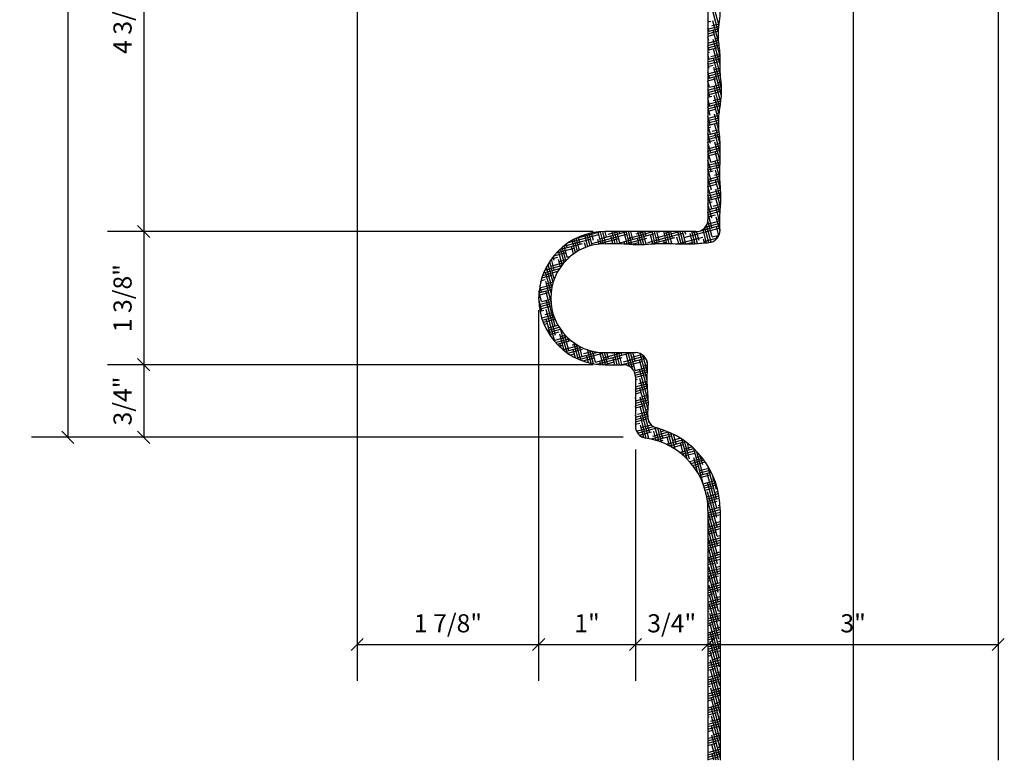
# Model space of a CAD drawing. Extents: x 2 to 246, y 3 to 184.
# Drawn here: x 55 to 96, y 98 to 128 of the extents above; entities that cross this region are included whole.
import ezdxf

# ---------------------------------------------------------------- set-up
doc = ezdxf.new("R2010")
doc.units = 0
doc.header["$MEASUREMENT"] = 0
doc.header["$PDMODE"] = 35
doc.header["$PDSIZE"] = -15
doc.layers.get('0').update_dxf_attribs({"linetype": 'CONTINUOUS'})
doc.layers.get('DEFPOINTS').update_dxf_attribs({"linetype": 'CONTINUOUS'})
for name, color, linetype in [('DIMS', 8, 'CONTINUOUS'), ('FIBERGLASS', 7, 'CONTINUOUS'), ('FRAMING', 4, 'CONTINUOUS'), ('GROUNDING', 6, 'CONTINUOUS'), ('HATCH', 124, 'CONTINUOUS')]:
    doc.layers.add(name, color=color, linetype=linetype)
doc.styles.get("Standard").update_dxf_attribs({"font": 'stylu.ttf'})
doc.dimstyles.new('NOTES', dxfattribs={"dimscale": 8, "dimtxt": 0.09375, "dimasz": 0.0625, "dimexe": 0.1875, "dimexo": 0.0625, "dimgap": 0.0625, "dimtad": 3, "dimdec": 4, "dimlfac": 0.5, "dimzin": 3, "dimtxsty": 'STANDARD', "dimblk1": 'OBLIQUE', "dimblk2": 'OBLIQUE', "dimsah": 1, "dimcen": 0.0625, "dimclrd": 8, "dimclre": 8, "dimclrt": 8, "dimaunit": 1, "dimazin": 3, "dimtfac": 1, "dimtdec": 4, "dimtmove": 0, "dimatfit": 3, "dimtolj": 1, "dimtzin": 0})

# ---------------------------------------------------------------- blocks, each defined once
blk = doc.blocks.new('_OBLIQUE')
at = {"layer": 'DIMS', "color": 6, "linetype": 'BYBLOCK', "ltscale": 8}
blk.add_line((-0.5, -0.5), (0.5, 0.5), dxfattribs=at)
blk = doc.blocks.new('*D40')
at = {"color": 8, "linetype": 'BYBLOCK', "ltscale": 8}
for p, q in [((80.505, 110.7), (80.505, 101.14)), ((83.505, 104.127), (83.505, 101.14)), ((80.505, 102.64), (83.505, 102.64))]:
    blk.add_line(p, q, dxfattribs=at)
at = {"layer": 'DEFPOINTS', "color": 0, "linetype": 'BYBLOCK', "ltscale": 8}
for p in [(80.505, 111.2), (83.505, 104.627), (83.505, 102.64)]:
    blk.add_point(p, dxfattribs=at)
at = {"color": 8, "linetype": 'BYBLOCK', "ltscale": 8, "xscale": 0.5, "yscale": 0.5, "zscale": 0.5, "rotation": 180}
blk.add_blockref('_OBLIQUE', (80.505, 102.64), dxfattribs=at)
at = {"color": 8, "linetype": 'BYBLOCK', "ltscale": 8, "xscale": 0.5, "yscale": 0.5, "zscale": 0.5}
blk.add_blockref('_OBLIQUE', (83.505, 102.64), dxfattribs=at)
at = {"color": 8, "linetype": 'BYBLOCK', "ltscale": 8, "insert": (82.005, 103.515), "char_height": 0.75, "attachment_point": 5}
blk.add_mtext('\\A1;3/4"', dxfattribs=at)
blk = doc.blocks.new('*D41')
at = {"color": 8, "linetype": 'BYBLOCK', "ltscale": 8}
for p, q in [((69.005, 163.7), (69.005, 101.14)), ((76.505, 116.45), (76.505, 101.14)), ((69.005, 102.64), (76.505, 102.64))]:
    blk.add_line(p, q, dxfattribs=at)
at = {"layer": 'DEFPOINTS', "color": 0, "linetype": 'BYBLOCK', "ltscale": 8}
for p in [(69.005, 164.2), (76.505, 116.95), (76.505, 102.64)]:
    blk.add_point(p, dxfattribs=at)
at = {"color": 8, "linetype": 'BYBLOCK', "ltscale": 8, "xscale": 0.5, "yscale": 0.5, "zscale": 0.5, "rotation": 180}
blk.add_blockref('_OBLIQUE', (69.005, 102.64), dxfattribs=at)
at = {"color": 8, "linetype": 'BYBLOCK', "ltscale": 8, "xscale": 0.5, "yscale": 0.5, "zscale": 0.5}
blk.add_blockref('_OBLIQUE', (76.505, 102.64), dxfattribs=at)
at = {"color": 8, "linetype": 'BYBLOCK', "ltscale": 8, "insert": (72.755, 103.515), "char_height": 0.75, "attachment_point": 5}
blk.add_mtext('\\A1;1 7/8"', dxfattribs=at)
blk = doc.blocks.new('*D42')
at = {"color": 8, "linetype": 'BYBLOCK', "ltscale": 8}
for p, q in [((76.505, 116.45), (76.505, 101.14)), ((80.505, 110.7), (80.505, 101.14)), ((76.505, 102.64), (80.505, 102.64))]:
    blk.add_line(p, q, dxfattribs=at)
at = {"layer": 'DEFPOINTS', "color": 0, "linetype": 'BYBLOCK', "ltscale": 8}
for p in [(76.505, 116.95), (80.505, 111.2), (80.505, 102.64)]:
    blk.add_point(p, dxfattribs=at)
at = {"color": 8, "linetype": 'BYBLOCK', "ltscale": 8, "xscale": 0.5, "yscale": 0.5, "zscale": 0.5, "rotation": 180}
blk.add_blockref('_OBLIQUE', (76.505, 102.64), dxfattribs=at)
at = {"color": 8, "linetype": 'BYBLOCK', "ltscale": 8, "xscale": 0.5, "yscale": 0.5, "zscale": 0.5}
blk.add_blockref('_OBLIQUE', (80.505, 102.64), dxfattribs=at)
at = {"color": 8, "linetype": 'BYBLOCK', "ltscale": 8, "insert": (78.505, 103.515), "char_height": 0.75, "attachment_point": 5}
blk.add_mtext('\\A1;1"', dxfattribs=at)
blk = doc.blocks.new('*D46')
at = {"color": 8, "linetype": 'BYBLOCK', "ltscale": 8}
for p, q in [((95.505, 109.408), (95.505, 101.14)), ((83.505, 104.127), (83.505, 101.14)), ((83.505, 102.64), (95.505, 102.64))]:
    blk.add_line(p, q, dxfattribs=at)
at = {"layer": 'DEFPOINTS', "color": 0, "linetype": 'BYBLOCK', "ltscale": 8}
for p in [(95.505, 109.908), (83.505, 104.627), (95.505, 102.64)]:
    blk.add_point(p, dxfattribs=at)
at = {"color": 8, "linetype": 'BYBLOCK', "ltscale": 8, "xscale": 0.5, "yscale": 0.5, "zscale": 0.5, "rotation": 180}
blk.add_blockref('_OBLIQUE', (83.505, 102.64), dxfattribs=at)
at = {"color": 8, "linetype": 'BYBLOCK', "ltscale": 8, "xscale": 0.5, "yscale": 0.5, "zscale": 0.5}
blk.add_blockref('_OBLIQUE', (95.505, 102.64), dxfattribs=at)
at = {"color": 8, "linetype": 'BYBLOCK', "ltscale": 8, "insert": (89.505, 103.515), "char_height": 0.75, "attachment_point": 5}
blk.add_mtext('\\A1;3"', dxfattribs=at)
blk = doc.blocks.new('*D48')
at = {"color": 8, "linetype": 'BYBLOCK', "ltscale": 8}
for p, q in [((67.746, 168.2), (55.544, 168.2)), ((57.044, 168.2), (57.044, 111.2)), ((80.005, 111.2), (55.544, 111.2))]:
    blk.add_line(p, q, dxfattribs=at)
at = {"layer": 'DEFPOINTS', "color": 0, "linetype": 'BYBLOCK', "ltscale": 8}
for p in [(68.246, 168.2), (57.044, 111.2), (80.505, 111.2)]:
    blk.add_point(p, dxfattribs=at)
at = {"color": 8, "linetype": 'BYBLOCK', "ltscale": 8, "xscale": 0.5, "yscale": 0.5, "zscale": 0.5}
for p, rotation in [((57.044, 168.2), 90), ((57.044, 111.2), 270)]:
    blk.add_blockref('_OBLIQUE', p, dxfattribs=dict(at, rotation=rotation))
at = {"color": 8, "linetype": 'BYBLOCK', "ltscale": 8, "insert": (56.169, 139.7), "char_height": 0.75, "attachment_point": 5, "rotation": 90}
blk.add_mtext('\\A1;1\'-2 1/4"', dxfattribs=at)
blk = doc.blocks.new('*D49')
at = {"color": 8, "linetype": 'BYBLOCK', "ltscale": 8}
for p, q in [((60.178, 114.2), (60.178, 111.2)), ((80.005, 111.2), (58.678, 111.2))]:
    blk.add_line(p, q, dxfattribs=at)
at = {"layer": 'DEFPOINTS', "color": 0, "linetype": 'BYBLOCK', "ltscale": 8}
for p in [(79.255, 114.2), (60.178, 111.2), (80.505, 111.2)]:
    blk.add_point(p, dxfattribs=at)
at = {"color": 8, "linetype": 'BYBLOCK', "ltscale": 8, "xscale": 0.5, "yscale": 0.5, "zscale": 0.5}
for p, rotation in [((60.178, 114.2), 90), ((60.178, 111.2), 270)]:
    blk.add_blockref('_OBLIQUE', p, dxfattribs=dict(at, rotation=rotation))
at = {"color": 8, "linetype": 'BYBLOCK', "ltscale": 8, "insert": (59.303, 112.7), "char_height": 0.75, "attachment_point": 5, "rotation": 90}
blk.add_mtext('\\A1;3/4"', dxfattribs=at)
blk = doc.blocks.new('*D50')
at = {"color": 8, "linetype": 'BYBLOCK', "ltscale": 8}
for p, q in [((60.178, 119.7), (60.178, 114.2)), ((78.755, 114.2), (58.678, 114.2))]:
    blk.add_line(p, q, dxfattribs=at)
at = {"layer": 'DEFPOINTS', "color": 0, "linetype": 'BYBLOCK', "ltscale": 8}
for p in [(79.255, 119.7), (60.178, 114.2), (79.255, 114.2)]:
    blk.add_point(p, dxfattribs=at)
at = {"color": 8, "linetype": 'BYBLOCK', "ltscale": 8, "xscale": 0.5, "yscale": 0.5, "zscale": 0.5}
for p, rotation in [((60.178, 119.7), 90), ((60.178, 114.2), 270)]:
    blk.add_blockref('_OBLIQUE', p, dxfattribs=dict(at, rotation=rotation))
at = {"color": 8, "linetype": 'BYBLOCK', "ltscale": 8, "insert": (59.303, 116.95), "char_height": 0.75, "attachment_point": 5, "rotation": 90}
blk.add_mtext('\\A1;1 3/8"', dxfattribs=at)
blk = doc.blocks.new('*D51')
at = {"color": 8, "linetype": 'BYBLOCK', "ltscale": 8}
for p, q in [((60.178, 137.2), (60.178, 119.7)), ((78.755, 119.7), (58.678, 119.7))]:
    blk.add_line(p, q, dxfattribs=at)
at = {"layer": 'DEFPOINTS', "color": 0, "linetype": 'BYBLOCK', "ltscale": 8}
for p in [(80.505, 137.2), (60.178, 119.7), (79.255, 119.7)]:
    blk.add_point(p, dxfattribs=at)
at = {"color": 8, "linetype": 'BYBLOCK', "ltscale": 8, "xscale": 0.5, "yscale": 0.5, "zscale": 0.5}
for p, rotation in [((60.178, 137.2), 90), ((60.178, 119.7), 270)]:
    blk.add_blockref('_OBLIQUE', p, dxfattribs=dict(at, rotation=rotation))
at = {"color": 8, "linetype": 'BYBLOCK', "ltscale": 8, "insert": (59.303, 128.45), "char_height": 0.75, "attachment_point": 5, "rotation": 90}
blk.add_mtext('\\A1;4 3/8"', dxfattribs=at)
blk = doc.blocks.new('*X72')
at = {"color": 0, "linetype": 'CONTINUOUS', "ltscale": 8}
for p, q in [((83.961, 128.204), (83.696, 129.189)), ((83.939, 127.922), (83.703, 128.803)), ((83.528, 128.368), (83.505, 128.454)), ((83.505, 128.362), (83.619, 128.392)), ((83.667, 128.211), (83.97, 128.292)), ((83.954, 127.503), (83.71, 128.416)), ((83.505, 128.07), (83.959, 128.192)), ((83.505, 127.973), (83.95, 128.093)), ((83.535, 127.981), (83.505, 128.092)), ((83.505, 127.876), (83.943, 127.994)), ((83.505, 127.779), (83.765, 127.849)), ((84.008, 126.939), (83.716, 128.03)), ((83.541, 127.595), (83.505, 127.729)), ((83.505, 127.488), (83.944, 127.606)), ((83.505, 127.391), (83.953, 127.511)), ((83.505, 127.294), (83.964, 127.417)), ((84.005, 126.591), (83.723, 127.643)), ((83.813, 127.668), (83.938, 127.701)), ((83.548, 127.208), (83.505, 127.367)), ((83.505, 127.197), (83.91, 127.305)), ((83.505, 127.1), (83.572, 127.118)), ((83.554, 126.822), (83.505, 127.005)), ((83.621, 126.937), (84.004, 127.039)), ((84.022, 126.163), (83.729, 127.257)), ((83.959, 127.124), (83.997, 127.135)), ((83.505, 126.809), (84.008, 126.943)), ((83.505, 126.712), (84.009, 126.847)), ((83.505, 126.615), (84.008, 126.749)), ((83.561, 126.435), (83.505, 126.643)), ((84.067, 125.634), (83.736, 126.87)), ((83.505, 126.517), (83.718, 126.574)), ((83.505, 126.226), (84.008, 126.361)), ((83.567, 126.049), (83.505, 126.281)), ((83.505, 126.129), (84.014, 126.265)), ((84.058, 125.305), (83.742, 126.484)), ((83.766, 126.393), (84.004, 126.457)), ((83.505, 126.032), (84.021, 126.171)), ((83.505, 125.935), (83.863, 126.031)), ((83.574, 125.662), (83.505, 125.918)), ((83.505, 125.838), (83.525, 125.843)), ((83.574, 125.662), (84.058, 125.792)), ((84.03, 125.047), (83.749, 126.097)), ((83.912, 125.85), (84.049, 125.887)), ((83.505, 125.547), (84.064, 125.697)), ((83.505, 125.45), (84.068, 125.601)), ((83.58, 125.276), (83.505, 125.556)), ((83.505, 125.353), (84.009, 125.488)), ((83.998, 124.806), (83.755, 125.711)), ((83.505, 125.256), (83.671, 125.3)), ((83.587, 124.889), (83.505, 125.194)), ((83.505, 124.965), (84.038, 125.107)), ((83.505, 124.868), (84.025, 125.007)), ((83.719, 125.119), (84.049, 125.207)), ((83.967, 124.557), (83.762, 125.324)), ((84.057, 125.307), (84.058, 125.307)), ((83.505, 124.77), (84.011, 124.906)), ((83.593, 124.503), (83.505, 124.832)), ((83.505, 124.673), (83.817, 124.757)), ((83.948, 124.266), (83.768, 124.938)), ((83.865, 124.576), (83.972, 124.604)), ((83.6, 124.116), (83.505, 124.469)), ((83.505, 124.285), (83.954, 124.405)), ((83.505, 124.188), (83.949, 124.307)), ((83.505, 124.091), (83.948, 124.21)), ((83.527, 124.388), (83.962, 124.505)), ((83.969, 123.824), (83.775, 124.551)), ((84.01, 123.312), (83.781, 124.165)), ((83.606, 123.73), (83.505, 124.107)), ((83.505, 123.994), (83.624, 124.026)), ((83.505, 123.703), (83.969, 123.827)), ((83.613, 123.343), (83.505, 123.745)), ((83.673, 123.845), (83.961, 123.922)), ((84.013, 122.936), (83.788, 123.778)), ((83.505, 123.606), (83.978, 123.732)), ((83.505, 123.509), (83.987, 123.638)), ((83.505, 123.412), (83.77, 123.483)), ((83.619, 122.957), (83.505, 123.383)), ((84.005, 122.604), (83.794, 123.392)), ((83.818, 123.301), (84.008, 123.352)), ((83.505, 123.12), (84.012, 123.256)), ((83.505, 123.023), (84.014, 123.16)), ((83.505, 122.926), (84.014, 123.063)), ((83.626, 122.57), (83.505, 123.021)), ((83.505, 122.829), (83.915, 122.939)), ((83.998, 122.27), (83.801, 123.005)), ((83.505, 122.732), (83.577, 122.752)), ((83.632, 122.184), (83.505, 122.658)), ((83.505, 122.441), (84.004, 122.575)), ((83.626, 122.57), (84.007, 122.673)), ((83.999, 121.902), (83.807, 122.619)), ((83.964, 122.758), (84.01, 122.77)), ((83.505, 122.344), (84.002, 122.477)), ((83.505, 122.247), (84, 122.379)), ((83.639, 121.797), (83.505, 122.296)), ((83.505, 122.15), (83.723, 122.208)), ((84.026, 121.439), (83.814, 122.233)), ((83.505, 121.859), (83.997, 121.991)), ((83.645, 121.411), (83.505, 121.934)), ((83.505, 121.762), (83.999, 121.894)), ((83.505, 121.665), (84.003, 121.798)), ((83.771, 122.027), (83.997, 122.087)), ((84.04, 121.026), (83.82, 121.846)), ((83.505, 121.568), (83.869, 121.665)), ((83.652, 121.025), (83.505, 121.572)), ((83.505, 121.471), (83.531, 121.477)), ((83.505, 121.179), (84.034, 121.321)), ((83.579, 121.296), (84.028, 121.416)), ((84.023, 120.727), (83.827, 121.46)), ((83.917, 121.484), (84.021, 121.512)), ((83.505, 121.082), (84.038, 121.225)), ((83.658, 120.638), (83.505, 121.209)), ((83.505, 120.985), (84.014, 121.122)), ((83.505, 120.888), (83.676, 120.934)), ((84.003, 120.437), (83.833, 121.073)), ((83.665, 120.252), (83.505, 120.847)), ((83.505, 120.597), (84.023, 120.736)), ((83.505, 120.5), (84.016, 120.637)), ((83.505, 120.403), (84.009, 120.538)), ((83.671, 119.865), (83.505, 120.485)), ((83.725, 120.753), (84.03, 120.835)), ((83.998, 120.097), (83.84, 120.687)), ((83.678, 119.479), (83.501, 120.137)), ((83.505, 120.306), (83.822, 120.391)), ((83.532, 120.022), (83.997, 120.147)), ((84.003, 119.715), (83.846, 120.3)), ((83.87, 120.21), (83.998, 120.244)), ((78.074, 119.433), (79.037, 119.691)), ((79.095, 119.194), (78.964, 119.684)), ((79.04, 119.401), (80.156, 119.7)), ((79.191, 119.199), (79.059, 119.693)), ((79.288, 119.2), (79.155, 119.698)), ((79.312, 119.473), (79.251, 119.7)), ((79.378, 119.588), (79.794, 119.7)), ((79.674, 119.207), (79.542, 119.7)), ((79.771, 119.207), (79.639, 119.7)), ((79.862, 119.232), (79.736, 119.7)), ((79.855, 119.619), (79.833, 119.7)), ((80.263, 119.184), (80.125, 119.7)), ((80.2, 119.42), (81.243, 119.7)), ((80.362, 119.176), (80.222, 119.7)), ((80.405, 119.378), (80.319, 119.7)), ((80.538, 119.608), (80.88, 119.7)), ((80.753, 119.166), (80.61, 119.7)), ((80.849, 119.17), (80.707, 119.7)), ((80.945, 119.175), (80.804, 119.7)), ((80.948, 119.524), (80.901, 119.7)), ((81.326, 119.201), (81.192, 119.7)), ((81.422, 119.205), (81.289, 119.7)), ((81.359, 119.44), (82.329, 119.7)), ((81.498, 119.283), (81.386, 119.7)), ((81.492, 119.669), (81.483, 119.7)), ((81.809, 119.207), (81.678, 119.7)), ((81.697, 119.627), (81.967, 119.7)), ((81.907, 119.206), (81.775, 119.7)), ((82.005, 119.204), (81.872, 119.7)), ((82.041, 119.428), (81.969, 119.7)), ((82.396, 119.193), (82.26, 119.7)), ((82.493, 119.192), (82.357, 119.7)), ((82.59, 119.191), (82.454, 119.7)), ((82.518, 119.459), (83.967, 119.847)), ((82.585, 119.574), (82.551, 119.7)), ((82.976, 119.201), (82.842, 119.7)), ((82.856, 119.647), (83.069, 119.704)), ((83.071, 119.208), (82.939, 119.7)), ((83.135, 119.333), (83.036, 119.701)), ((83.198, 119.738), (83.999, 119.953)), ((83.45, 119.242), (83.309, 119.768)), ((83.545, 119.249), (83.379, 119.868)), ((83.397, 119.889), (83.998, 120.05)), ((83.638, 119.265), (83.449, 119.97)), ((83.955, 119.531), (83.853, 119.914)), ((77.534, 119.094), (78.654, 119.394)), ((77.745, 119.248), (78.992, 119.582)), ((78.027, 118.835), (77.892, 119.338)), ((78.11, 118.886), (77.977, 119.384)), ((78.195, 118.934), (78.062, 119.427)), ((78.225, 119.182), (78.149, 119.467)), ((78.543, 119.084), (78.413, 119.567)), ((78.632, 119.112), (78.503, 119.595)), ((78.723, 119.136), (78.593, 119.619)), ((78.768, 119.328), (78.685, 119.64)), ((78.702, 119.213), (80.151, 119.601)), ((78.921, 119.175), (79.813, 119.414)), ((79.001, 119.185), (78.95, 119.376)), ((79.577, 119.207), (79.493, 119.522)), ((79.862, 119.232), (81.31, 119.621)), ((80.164, 119.191), (80.036, 119.667)), ((80.065, 119.198), (80.043, 119.281)), ((80.089, 119.196), (80.973, 119.433)), ((80.656, 119.164), (80.586, 119.427)), ((81.021, 119.252), (82.47, 119.64)), ((81.23, 119.195), (81.129, 119.572)), ((81.152, 119.19), (82.132, 119.453)), ((81.581, 119.208), (81.794, 119.265)), ((81.712, 119.208), (81.679, 119.331)), ((82.298, 119.196), (82.223, 119.477)), ((82.264, 119.197), (83.291, 119.472)), ((82.604, 119.191), (82.953, 119.284)), ((82.88, 119.196), (82.766, 119.622)), ((83.355, 119.233), (83.316, 119.382)), ((83.34, 119.291), (83.899, 119.441)), ((83.544, 119.249), (83.718, 119.295)), ((83.678, 119.479), (83.966, 119.556)), ((83.886, 119.425), (83.859, 119.527)), ((77.241, 118.821), (77.978, 119.019)), ((77.482, 118.334), (77.327, 118.911)), ((77.372, 118.954), (78.316, 119.206)), ((77.555, 118.423), (77.405, 118.984)), ((77.63, 118.505), (77.483, 119.053)), ((77.688, 118.65), (77.563, 119.117)), ((77.682, 119.037), (77.644, 119.178)), ((77.945, 118.779), (77.863, 119.085)), ((78.364, 119.025), (78.432, 119.043)), ((78.454, 119.052), (78.406, 119.231)), ((79.39, 119.203), (79.475, 119.226)), ((80.374, 119.176), (80.635, 119.245)), ((82.784, 119.193), (82.772, 119.236)), ((76.953, 118.453), (76.964, 118.456)), ((77.153, 117.751), (76.961, 118.466)), ((77.151, 118.118), (77.031, 118.567)), ((77.035, 118.572), (77.302, 118.644)), ((77.145, 118.505), (77.103, 118.661)), ((77.13, 118.695), (77.64, 118.831)), ((77.411, 118.238), (77.326, 118.553)), ((77.35, 118.462), (77.673, 118.549)), ((77.688, 118.65), (77.826, 118.687)), ((78.026, 118.838), (78.035, 118.84)), ((76.672, 117.893), (77.299, 118.06)), ((76.714, 118.001), (77.369, 118.176)), ((76.763, 118.111), (77.452, 118.296)), ((77.052, 117.404), (76.827, 118.241)), ((77.099, 117.591), (76.893, 118.358)), ((77.012, 118.275), (77.552, 118.419)), ((77.342, 118.133), (77.333, 118.167)), ((76.615, 117.586), (76.597, 117.653)), ((76.604, 117.68), (76.771, 117.725)), ((76.636, 117.786), (77.109, 117.913)), ((77.016, 117.173), (76.789, 118.021)), ((76.514, 117.171), (77.034, 117.31)), ((76.524, 117.271), (77.053, 117.412)), ((76.538, 117.371), (77.078, 117.516)), ((76.621, 117.199), (76.552, 117.456)), ((77.008, 116.843), (76.796, 117.634)), ((77.19, 115.799), (76.802, 117.248)), ((76.82, 117.544), (77.108, 117.621)), ((76.505, 116.974), (76.579, 116.994)), ((76.634, 116.427), (76.506, 116.906)), ((76.508, 117.072), (76.917, 117.182)), ((76.628, 116.813), (76.519, 117.22)), ((76.628, 116.813), (77.006, 116.914)), ((77.197, 115.413), (76.809, 116.862)), ((76.966, 117.001), (77.006, 117.011)), ((76.518, 116.687), (77.009, 116.818)), ((76.529, 116.592), (77.017, 116.723)), ((76.542, 116.499), (77.028, 116.629)), ((76.559, 116.407), (76.725, 116.451)), ((77.168, 115.159), (76.815, 116.475)), ((76.629, 116.134), (77.112, 116.264)), ((76.658, 116.045), (77.143, 116.175)), ((76.691, 115.956), (77.177, 116.087)), ((76.773, 116.27), (77.086, 116.353)), ((77.02, 115.347), (76.822, 116.089)), ((76.727, 115.869), (76.87, 115.907)), ((76.852, 115.613), (76.828, 115.702)), ((76.853, 115.612), (77.354, 115.746)), ((76.901, 115.528), (77.409, 115.664)), ((76.919, 115.726), (77.304, 115.83)), ((77.257, 115.914), (77.258, 115.914)), ((77.68, 114.695), (77.428, 115.637)), ((76.954, 115.445), (77.354, 115.552)), ((77.01, 115.362), (77.016, 115.364)), ((77.133, 115.201), (77.676, 115.347)), ((77.2, 115.122), (77.757, 115.271)), ((77.272, 115.045), (77.837, 115.196)), ((77.559, 114.785), (77.378, 115.461)), ((77.402, 115.371), (77.602, 115.424)), ((77.753, 114.785), (77.574, 115.454)), ((77.747, 115.172), (77.708, 115.316)), ((77.349, 114.968), (77.499, 115.008)), ((77.434, 114.889), (77.385, 115.075)), ((77.548, 114.827), (78.151, 114.989)), ((77.609, 114.747), (78.274, 114.925)), ((77.708, 114.676), (78.321, 114.84)), ((77.886, 115.015), (78.04, 115.056)), ((78.027, 114.489), (77.934, 114.834)), ((78.138, 114.437), (77.957, 115.112)), ((78.247, 114.391), (78.075, 115.034)), ((78.303, 114.544), (78.19, 114.968)), ((78.67, 114.263), (78.52, 114.823)), ((78.772, 114.242), (78.626, 114.789)), ((77.814, 114.607), (77.983, 114.653)), ((78.052, 114.477), (78.957, 114.719)), ((78.186, 114.416), (79.142, 114.672)), ((78.334, 114.358), (78.804, 114.485)), ((78.369, 114.659), (78.742, 114.759)), ((78.566, 114.287), (78.484, 114.593)), ((78.853, 114.303), (78.73, 114.762)), ((78.846, 114.69), (78.833, 114.74)), ((78.853, 114.303), (80.302, 114.692)), ((78.909, 114.221), (79.964, 114.504)), ((79.172, 114.201), (79.035, 114.71)), ((79.269, 114.2), (79.134, 114.703)), ((79.191, 114.491), (79.969, 114.7)), ((79.366, 114.2), (79.232, 114.7)), ((79.396, 114.449), (79.329, 114.7)), ((79.529, 114.679), (79.607, 114.7)), ((79.657, 114.2), (79.577, 114.498)), ((79.754, 114.2), (79.62, 114.7)), ((79.851, 114.2), (79.717, 114.7)), ((79.946, 114.208), (79.814, 114.7)), ((79.94, 114.595), (79.911, 114.7)), ((79.914, 114.2), (80.928, 114.471)), ((80.012, 114.323), (80.863, 114.551)), ((80.258, 114.131), (80.121, 114.643)), ((80.383, 114.028), (80.203, 114.7)), ((80.496, 113.967), (80.3, 114.7)), ((80.35, 114.511), (80.773, 114.624)), ((80.489, 114.354), (80.397, 114.7)), ((81.013, 113.125), (80.671, 114.402)), ((80.997, 113.547), (80.698, 114.662)), ((81, 113.897), (80.813, 114.596)), ((81.006, 114.235), (80.958, 114.418)), ((79.073, 114.206), (79.034, 114.352)), ((79.192, 114.2), (79.626, 114.316)), ((80.148, 114.179), (80.127, 114.257)), ((80.171, 114.171), (80.785, 114.336)), ((80.295, 114.107), (80.447, 114.148)), ((80.477, 113.865), (81.003, 114.006)), ((80.496, 113.967), (81.005, 114.104)), ((81.04, 112.661), (80.677, 114.016)), ((80.834, 114.155), (81.008, 114.201)), ((80.5, 113.774), (81, 113.908)), ((80.505, 113.679), (80.931, 113.793)), ((80.505, 113.582), (80.593, 113.605)), ((81.03, 112.335), (80.684, 113.629)), ((80.979, 113.612), (80.997, 113.616)), ((80.505, 113.29), (80.999, 113.423)), ((80.505, 113.193), (81.002, 113.326)), ((80.505, 113.096), (81.006, 113.23)), ((80.509, 113.194), (80.505, 113.208)), ((80.642, 113.424), (80.997, 113.519)), ((81.014, 112.035), (80.69, 113.243)), ((80.505, 112.999), (80.739, 113.062)), ((80.505, 112.708), (81.032, 112.849)), ((80.515, 112.808), (80.505, 112.846)), ((80.505, 112.611), (81.037, 112.753)), ((81.085, 111.407), (80.697, 112.856)), ((80.787, 112.881), (81.026, 112.945)), ((80.505, 112.514), (81.04, 112.657)), ((80.505, 112.417), (80.884, 112.518)), ((80.522, 112.421), (80.505, 112.483)), ((81.057, 111.148), (80.703, 112.47)), ((80.933, 112.337), (81.032, 112.364)), ((80.505, 112.32), (80.546, 112.331)), ((80.505, 112.029), (81.018, 112.166)), ((80.528, 112.035), (80.505, 112.121)), ((80.505, 111.932), (81.012, 112.067)), ((80.505, 111.834), (81.022, 111.973)), ((80.595, 112.15), (81.026, 112.265)), ((80.955, 111.166), (80.71, 112.083)), ((80.505, 111.737), (80.692, 111.787)), ((80.535, 111.648), (80.505, 111.759)), ((80.55, 111.458), (81.249, 111.646)), ((80.598, 111.374), (81.389, 111.586)), ((80.853, 111.188), (80.716, 111.697)), ((80.74, 111.606), (81.158, 111.718)), ((81.078, 111.794), (81.063, 111.852)), ((81.078, 111.794), (81.093, 111.798)), ((81.475, 111.039), (81.322, 111.608)), ((81.582, 111), (81.428, 111.576)), ((81.635, 111.167), (81.533, 111.545)), ((80.667, 111.295), (81.175, 111.432)), ((80.742, 111.239), (80.723, 111.31)), ((80.766, 111.225), (80.837, 111.244)), ((81.141, 111.131), (82.004, 111.363)), ((81.224, 111.251), (81.868, 111.423)), ((81.369, 111.073), (81.266, 111.456)), ((81.328, 111.084), (81.997, 111.264)), ((81.562, 111.438), (81.722, 111.481)), ((81.914, 110.848), (81.816, 111.215)), ((82.028, 110.784), (81.856, 111.429)), ((82.145, 110.712), (81.966, 111.38)), ((82.045, 111.082), (82.361, 111.167)), ((82.184, 110.926), (82.077, 111.327)), ((82.642, 110.306), (82.421, 111.129)), ((81.494, 111.032), (81.659, 111.076)), ((81.781, 110.915), (82.467, 111.098)), ((81.908, 110.851), (82.567, 111.028)), ((82.025, 110.786), (82.48, 110.908)), ((82.135, 110.718), (82.142, 110.72)), ((82.334, 110.578), (82.919, 110.734)), ((82.511, 110.43), (82.366, 110.974)), ((82.529, 110.727), (82.837, 110.809)), ((82.741, 110.298), (82.54, 111.047)), ((82.734, 110.685), (82.661, 110.957)), ((83.304, 109.284), (82.915, 110.733)), ((82.386, 110.537), (82.372, 110.588)), ((82.425, 110.505), (82.997, 110.658)), ((82.511, 110.431), (82.964, 110.552)), ((82.592, 110.355), (82.626, 110.365)), ((82.74, 110.201), (83.272, 110.343)), ((83.088, 109.725), (82.922, 110.347)), ((83.012, 110.371), (83.208, 110.423)), ((83.297, 109.671), (83.046, 110.606)), ((83.291, 110.057), (83.185, 110.451)), ((82.808, 110.122), (83.333, 110.263)), ((82.873, 110.042), (83.39, 110.181)), ((82.933, 109.962), (83.11, 110.009)), ((83.158, 109.828), (83.547, 109.932)), ((83.86, 108.657), (83.495, 110.02)), ((83.496, 110.015), (83.497, 110.016)), ((83.095, 109.714), (83.593, 109.847)), ((83.143, 109.629), (83.637, 109.762)), ((83.187, 109.544), (83.593, 109.653)), ((83.866, 108.27), (83.478, 109.719)), ((83.642, 109.472), (83.754, 109.502)), ((83.853, 109.043), (83.691, 109.648)), ((83.228, 109.458), (83.255, 109.465)), ((83.304, 109.284), (83.788, 109.414)), ((83.335, 109.196), (83.819, 109.325)), ((83.365, 109.107), (83.848, 109.236)), ((83.392, 109.017), (83.739, 109.11)), ((83.873, 107.884), (83.485, 109.333)), ((83.456, 108.743), (83.94, 108.873)), ((83.471, 108.65), (83.957, 108.78)), ((83.484, 108.556), (83.971, 108.687)), ((83.879, 107.497), (83.491, 108.946)), ((83.787, 108.929), (83.921, 108.964)), ((83.494, 108.462), (83.884, 108.566)), ((83.886, 107.111), (83.498, 108.56)), ((83.501, 108.367), (83.546, 108.379)), ((83.595, 108.198), (84.004, 108.307)), ((83.933, 108.385), (83.999, 108.403)), ((83.505, 108.077), (84.005, 108.211)), ((83.892, 106.725), (83.505, 108.169)), ((83.505, 107.98), (84.005, 108.114)), ((83.505, 107.883), (84.005, 108.016)), ((83.505, 107.785), (83.692, 107.835)), ((83.505, 107.494), (84.005, 107.628)), ((83.505, 107.397), (84.005, 107.531)), ((83.899, 106.338), (83.511, 107.787)), ((83.74, 107.654), (84.005, 107.725)), ((83.505, 107.3), (84.005, 107.434)), ((83.505, 107.203), (83.837, 107.292)), ((83.905, 105.952), (83.517, 107.4)), ((83.886, 107.111), (84.005, 107.143)), ((83.505, 106.815), (84.005, 106.949)), ((83.505, 106.718), (84.005, 106.852)), ((83.505, 106.621), (83.983, 106.749)), ((83.912, 105.565), (83.524, 107.014)), ((83.548, 106.923), (84.005, 107.046)), ((83.505, 106.524), (83.645, 106.561)), ((83.505, 106.233), (84.005, 106.367)), ((83.505, 106.135), (84.005, 106.269)), ((83.918, 105.179), (83.53, 106.627)), ((83.925, 104.792), (83.537, 106.241)), ((83.694, 106.38), (84.005, 106.464)), ((83.505, 106.038), (84.005, 106.172)), ((83.505, 105.941), (83.791, 106.018)), ((83.931, 104.406), (83.543, 105.854)), ((83.839, 105.837), (84.005, 105.881)), ((83.505, 105.65), (84.005, 105.784)), ((83.505, 105.553), (84.005, 105.687)), ((83.505, 105.456), (84.005, 105.59)), ((83.505, 105.359), (83.936, 105.475)), ((83.938, 104.019), (83.55, 105.468)), ((83.505, 105.262), (83.598, 105.287)), ((83.505, 104.971), (84.005, 105.105)), ((83.944, 103.633), (83.556, 105.082)), ((83.647, 105.106), (84.005, 105.202)), ((83.985, 105.293), (84.005, 105.299)), ((83.505, 104.874), (84.005, 105.008)), ((83.505, 104.777), (84.005, 104.911)), ((83.505, 104.68), (83.744, 104.744)), ((83.951, 103.246), (83.563, 104.695)), ((83.792, 104.562), (84.005, 104.619)), ((83.505, 104.388), (84.005, 104.522)), ((83.505, 104.291), (84.005, 104.425)), ((83.505, 104.194), (84.005, 104.328)), ((83.957, 102.86), (83.569, 104.309)), ((83.505, 104.097), (83.889, 104.2)), ((83.505, 104), (83.552, 104.013)), ((83.505, 103.709), (84.005, 103.843)), ((83.964, 102.473), (83.576, 103.922)), ((83.6, 103.832), (84.005, 103.94)), ((83.938, 104.019), (84.005, 104.037)), ((83.505, 103.612), (84.005, 103.746)), ((83.505, 103.515), (84.005, 103.649)), ((83.505, 103.418), (83.697, 103.469)), ((83.97, 102.087), (83.582, 103.536)), ((83.505, 103.127), (84.005, 103.261)), ((83.505, 103.03), (84.005, 103.164)), ((83.505, 102.933), (84.005, 103.067)), ((83.977, 101.7), (83.589, 103.149)), ((83.746, 103.288), (84.005, 103.358)), ((83.505, 102.836), (83.843, 102.926)), ((83.505, 102.447), (84.005, 102.581)), ((83.553, 102.557), (84.005, 102.678)), ((83.984, 101.314), (83.595, 102.763)), ((83.891, 102.745), (84.005, 102.775)), ((83.505, 102.35), (84.005, 102.484)), ((83.505, 102.253), (83.988, 102.383)), ((83.505, 102.156), (83.65, 102.195)), ((83.99, 100.927), (83.602, 102.376)), ((83.505, 101.865), (84.005, 101.999)), ((83.505, 101.768), (84.005, 101.902)), ((83.505, 101.671), (84.005, 101.805)), ((83.997, 100.541), (83.608, 101.99)), ((83.699, 102.014), (84.005, 102.096)), ((83.505, 101.574), (83.796, 101.652)), ((83.506, 101.283), (84.005, 101.417)), ((84.003, 100.154), (83.615, 101.603)), ((83.844, 101.471), (84.005, 101.514)), ((83.505, 101.186), (84.005, 101.32)), ((83.505, 101.089), (84.005, 101.222)), ((83.505, 100.991), (83.941, 101.108)), ((84.005, 99.783), (83.621, 101.217)), ((83.505, 100.894), (83.604, 100.921)), ((83.505, 100.603), (84.005, 100.737)), ((83.505, 100.506), (84.005, 100.64)), ((83.505, 100.409), (84.005, 100.543)), ((84.005, 99.421), (83.628, 100.83)), ((83.652, 100.74), (84.005, 100.834)), ((83.99, 100.927), (84.005, 100.931)), ((83.505, 100.312), (83.749, 100.377)), ((83.505, 100.021), (84.005, 100.155)), ((84.005, 99.059), (83.634, 100.444)), ((83.798, 100.196), (84.005, 100.252)), ((83.505, 99.924), (84.005, 100.058)), ((83.505, 99.827), (84.005, 99.961)), ((83.505, 99.73), (83.895, 99.834)), ((84.005, 98.697), (83.641, 100.057)), ((83.505, 99.633), (83.557, 99.646)), ((83.505, 99.341), (84.005, 99.475)), ((83.505, 99.244), (84.005, 99.378)), ((83.605, 99.465), (84.005, 99.573)), ((84.005, 98.335), (83.647, 99.671)), ((83.943, 99.653), (84.005, 99.67)), ((83.505, 99.147), (84.005, 99.281)), ((83.505, 99.05), (83.702, 99.103)), ((84.005, 97.972), (83.654, 99.284)), ((83.751, 98.922), (84.005, 98.99)), ((83.505, 98.759), (84.005, 98.893)), ((83.505, 98.662), (84.005, 98.796)), ((83.505, 98.565), (84.005, 98.699)), ((83.505, 98.468), (83.848, 98.56)), ((83.94, 97.854), (83.66, 98.898)), ((83.843, 97.854), (83.667, 98.511)), ((83.505, 98.371), (83.51, 98.372)), ((83.505, 98.08), (84.005, 98.214)), ((83.505, 97.983), (84.005, 98.117)), ((83.558, 98.191), (84.005, 98.311)), ((83.746, 97.854), (83.673, 98.125)), ((83.896, 98.379), (84.005, 98.408)), ((83.505, 97.886), (83.993, 98.016))]:
    blk.add_line(p, q, dxfattribs=at)

msp = doc.modelspace()

# ---------------------------------------------------------------- linework, layer by layer
at = {"layer": 'FIBERGLASS', "color": 5, "linetype": 'CONTINUOUS', "ltscale": 8}
for p, q in [((83.50532, 134.19956), (83.50532, 120.19956)), ((83.00532, 119.69956), (79.25532, 119.69956)), ((79.25532, 114.19956), (80.00532, 114.19956)), ((80.50532, 113.69956), (80.50532, 111.66366)), ((83.50532, 108.19956), (83.50532, 97.85429))]:
    msp.add_line(p, q, dxfattribs=at)
at = {"layer": 'FIBERGLASS', "linetype": 'CONTINUOUS', "ltscale": 8}
for p, q in [((79.25532, 114.69956), (80.50774, 114.69956)), ((80.50532, 111.19956), (80.50532, 111.19956)), ((84.00532, 108.19956), (84.00532, 97.85429))]:
    msp.add_line(p, q, dxfattribs=at)
at = {"layer": 'FIBERGLASS', "color": 5, "linetype": 'CONTINUOUS', "ltscale": 8}
for centre, radius, start, end in [((83.00532, 120.19956), 0.5, 270, 0), ((79.25532, 116.94956), 2.75, 90, 270), ((80.00532, 113.69956), 0.5, 0, 90), ((81.00532, 111.66366), 0.5, 180, 261.786789), ((80.50532, 108.19956), 3, 0, 81.786789)]:
    msp.add_arc(centre, radius, start, end, dxfattribs=at)
at = {"layer": 'FIBERGLASS', "linetype": 'CONTINUOUS', "ltscale": 8}
for centre, radius, start, end in [((83.5039, 119.74696), 0.5, 273.8714, 1.491766), ((79.25532, 116.94956), 2.25, 90, 270), ((80.50774, 114.19956), 0.5, 358.42735, 90), ((81.51237, 112.07072), 0.5, 175.879707, 255.418102), ((80.50532, 108.19956), 3.5, 0, 75.418102)]:
    msp.add_arc(centre, radius, start, end, dxfattribs=at)
for points, knots in [([(84.00373, 119.75997), (83.99751, 119.99879), (83.98855, 120.43931), (84.06487, 121.10101), (83.98478, 121.81042), (84.00391, 122.58445), (84.02962, 123.42243), (83.91272, 124.17468), (84.00895, 124.89395), (84.10986, 125.61431), (83.97637, 126.33361), (84.03382, 127.04711), (83.88777, 127.77457), (84.0224, 128.59122), (84.05035, 129.38455), (84.02154, 130.09381), (83.87673, 130.7364), (84.0536, 131.44313), (83.96308, 132.17932), (84.11926, 132.95027), (83.99192, 133.59669), (84.00137, 134.00107), (84.00392, 134.13965)], [0.06038159, 0.06038159, 0.06038159, 0.06038159, 0.77647482, 1.38142609, 2.04985058, 2.90805378, 3.70268674, 4.56279771, 5.16942575, 5.87154035, 6.73205717, 7.33597841, 8.00677444, 8.93094414, 9.78987332, 10.38842608, 11.06020272, 11.73197984, 12.52661231, 13.26038913, 14.05752023, 14.47312245, 14.47312245, 14.47312245, 14.47312245]), ([(79.25532, 119.19956), (79.51427, 119.20643), (79.97498, 119.21865), (80.65676, 119.14001), (81.36618, 119.2201), (82.1402, 119.20097), (82.88565, 119.1781), (83.34398, 119.23499), (83.53765, 119.2481)], [0, 0, 0, 0, 0.77647482, 1.38142609, 2.04985058, 2.90805378, 3.70268674, 4.28529791, 4.28529791, 4.28529791, 4.28529791]), ([(81.01367, 112.10664), (81.02503, 112.26447), (81.05996, 112.64453), (80.98478, 113.31042), (80.99802, 113.84621), (81.00681, 114.15911), (81.00755, 114.18584)], [0.90724349, 0.90724349, 0.90724349, 0.90724349, 1.38142609, 2.04985058, 2.90805378, 2.9882108, 2.9882108, 2.9882108, 2.9882108])]:
    msp.add_open_spline(points, degree=3, knots=knots, dxfattribs=at)
at = {"layer": 'FRAMING', "linetype": 'CONTINUOUS', "ltscale": 8}
for p, q in [((89.50532, 133.98419), (89.50532, 97.85429)), ((95.50532, 133.98419), (95.50532, 97.85429))]:
    msp.add_line(p, q, dxfattribs=at)
at = {"layer": 'GROUNDING', "linetype": 'CONTINUOUS', "ltscale": 8}
msp.add_line((95.50532, 172.65974), (95.50532, 98.01644), dxfattribs=at)

# ---------------------------------------------------------------- block references
at = {"layer": 'HATCH', "linetype": 'CONTINUOUS', "ltscale": 8}
msp.add_blockref('*X72', (0, 0), dxfattribs=at)

# ---------------------------------------------------------------- dimensions: what is measured, and where the dimension line sits
at = {"layer": 'DIMS', "linetype": 'CONTINUOUS', "ltscale": 8}
for base, p1, p2, override, picture, middle in [((57.04448, 111.19956), (68.2463, 168.19956), (80.50532, 111.19956), {"dimlfac": 0.25}, '*D48', (56.16948, 139.69956)), ((60.17799, 119.69956), (80.50532, 137.19956), (79.25532, 119.69956), {"dimlfac": 0.25, "dimse1": 1}, '*D51', (59.30299, 128.44956)), ((60.17799, 114.19956), (79.25532, 119.69956), (79.25532, 114.19956), {"dimlfac": 0.25, "dimse1": 1}, '*D50', (59.30299, 116.94956))]:
    dim = msp.add_linear_dim(base=base, p1=p1, p2=p2, angle=90, dimstyle='NOTES', override=override, dxfattribs=at)
    dim.commit()
    dim.dimension.update_dxf_attribs({"geometry": picture, "text_midpoint": middle})
for base, p1, p2, picture, middle in [((76.50532, 102.6396), (69.00532, 164.19956), (76.50532, 116.94956), '*D41', (72.75532, 103.5146)), ((95.50532, 102.6396), (83.50532, 104.62676), (95.50532, 109.90832), '*D46', (89.50532, 103.5146))]:
    dim = msp.add_linear_dim(base=base, p1=p1, p2=p2, dimstyle='NOTES', override={"dimlfac": 0.25}, dxfattribs=at)
    dim.commit()
    dim.dimension.update_dxf_attribs({"geometry": picture, "text_midpoint": middle})
for base, p1, p2, picture, middle in [((80.50532, 102.6396), (76.50532, 116.94956), (80.50532, 111.19956), '*D42', (78.50532, 102.6396)), ((83.50532, 102.6396), (80.50532, 111.19956), (83.50532, 104.62676), '*D40', (82.00532, 102.6396))]:
    dim = msp.add_linear_dim(base=base, p1=p1, p2=p2, dimstyle='NOTES', override={"dimlfac": 0.25}, dxfattribs=at)
    dim.commit()
    dim.dimension.update_dxf_attribs({"geometry": picture, "text_midpoint": middle, "dimtype": 160})
dim = msp.add_linear_dim(base=(60.17799, 111.19956), p1=(79.25532, 114.19956), p2=(80.50532, 111.19956), angle=90, dimstyle='NOTES', override={"dimlfac": 0.25, "dimse1": 1}, dxfattribs=at)
dim.commit()
dim.dimension.update_dxf_attribs({"geometry": '*D49', "text_midpoint": (60.17799, 112.69956), "dimtype": 160})

doc.saveas('drawing.dxf')
